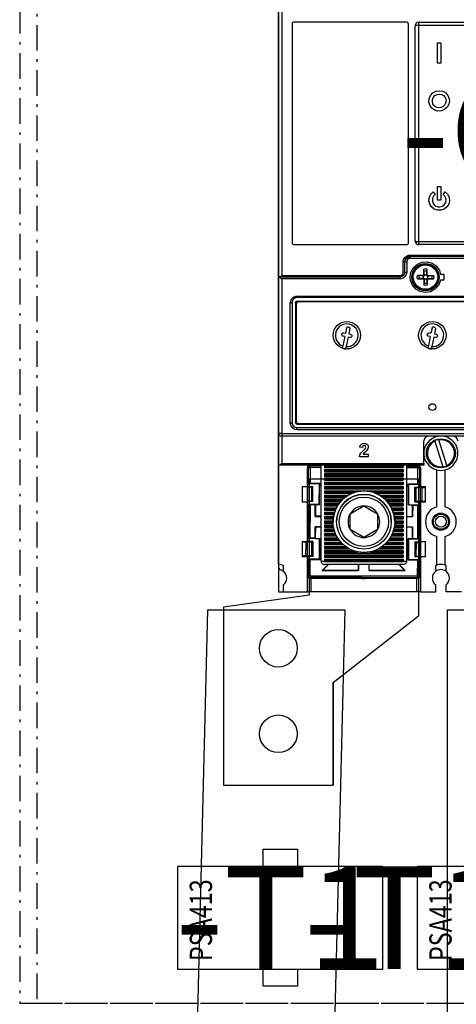
# Model space of a CAD drawing. Extents: x 0 to 2822, y 0 to 1996.
# Drawn here: x 901 to 1029, y 1214 to 1503 of the extents above; entities that cross this region are included whole.
import ezdxf
from ezdxf.enums import TextEntityAlignment as Align

# ---------------------------------------------------------------- set-up
doc = ezdxf.new("R2010")
doc.units = 0
doc.header["$LTSCALE"] = 25
for name, pattern in [('GESTRICHELT', [0.3, 0.2, -0.1]), ('MITTE', [0.53, 0.3, -0.1, 0.03, -0.1]), ('PHANTOM', [63.5, 31.75, -6.35, 6.35, -6.35, 6.35, -6.35]), ('PLNA', [0])]:
    doc.linetypes.add(name, pattern=pattern)
doc.layers.get('0').update_dxf_attribs({"linetype": 'CONTINUOUS'})
for name, color, linetype in [('1', 7, 'CONTINUOUS'), ('ABDECKUNGEN', 3, 'MITTE'), ('ECS_LEV_SYM', 7, 'CONTINUOUS'), ('ECS_LEV_SYM_DEVID', 7, 'CONTINUOUS'), ('ECS_LEV_SYM_GEO_SCM', 7, 'CONTINUOUS'), ('ECS_LEV_SYM_TEXT', 7, 'CONTINUOUS'), ('ECS_LEV_SYMCR', 7, 'CONTINUOUS'), ('OEZ_ATR', 180, 'CONTINUOUS'), ('OEZ_OBV', 7, 'CONTINUOUS'), ('OEZ_VYK', 7, 'PLNA')]:
    doc.layers.add(name, color=color, linetype=linetype)
doc.layers.add('KUPFER', color=5, linetype='GESTRICHELT', lineweight=30)
doc.styles.add('ARIAL', font='ARIAL.TTF')
doc.styles.get("Standard").update_dxf_attribs({"font": 'TXT.SHX'})

# ---------------------------------------------------------------- blocks, each defined once
blk = doc.blocks.new('SGRAEPER_S_PSA413')
at = {"color": 7, "linetype": 'Continuous'}
for points in [[(-15, -30), (15, -30), (15, 30), (-15, 30)], [(-20, 5), (-15, 5), (-15, -5), (-20, -5)], [(15, 5), (20, 5), (20, -5), (15, -5)]]:
    blk.add_lwpolyline(points, close=True, dxfattribs=at)
at = {"layer": '1', "color": 7, "linetype": 'PHANTOM', "style": 'ARIAL', "width": 0.76685}
blk.add_text('PSA413', height=6.517, dxfattribs=at).set_placement((-12.65, 26.47), align=Align.TOP_LEFT)
at = {"layer": 'ECS_LEV_SYM_DEVID', "color": 7, "linetype": 'Continuous'}
for tag, p in [('ECS_T_DEVID_3', (0, 8.4)), ('ECS_T_DEVID_2', (0, 4.2)), ('ECS_T_DEVID_1', (0, 0))]:
    blk.add_attdef(tag, text='', height=3, dxfattribs=at).set_placement(p, align=Align.MIDDLE_CENTER)
at = {"layer": 'ECS_LEV_SYMCR', "color": 0, "linetype": 'Continuous'}
for tag, p in [('ECS_T_CRC_TEXT_P', (0, -4.2)), ('ECS_T_CRC_TEXT_N', (0, -8.4))]:
    blk.add_attdef(tag, text='', height=2.5, dxfattribs=at).set_placement(p, align=Align.MIDDLE_CENTER)
blk = doc.blocks.new('BH_630_OEZ_V')
at = {"layer": 'OEZ_OBV', "linetype": 'Continuous'}
for p, q in [((128.57, 369.27), (128.57, 94.27)), ((137.57, 93.27), (112.57, 89.77)), ((128.57, 94.27), (137.07, 94.27)), ((137.07, 94.27), (137.57, 94.27)), ((137.57, 94.27), (137.57, 93.27)), ((112.57, 89.77), (112.57, 37.77)), ((144.57, 67.77), (146.07, 68.94)), ((144.57, 37.77), (144.57, 67.77)), ((112.57, 37.77), (144.57, 37.77))]:
    blk.add_line(p, q, dxfattribs=at)
at = {"layer": 'OEZ_VYK'}
for p, q in [((128.57, 186.27), (128.57, 274.41)), ((129.57, 274.03), (129.57, 186.72)), ((132.57, 260.27), (132.57, 196.27)), ((166.07, 260.77), (133.07, 260.77)), ((166.57, 196.27), (166.57, 260.27)), ((168.57, 196.77), (168.57, 259.77)), ((169.57, 260.77), (227.57, 260.77)), ((169.57, 260.77), (169.57, 259.86)), ((169.57, 259.86), (169.57, 196.68)), ((227.57, 259.86), (169.57, 259.86)), ((175.07, 254.77), (176.07, 254.77)), ((175.07, 248.77), (175.07, 254.77)), ((176.07, 254.77), (176.07, 248.77)), ((176.07, 248.77), (175.07, 248.77)), ((173.85, 211.23), (174.42, 210.41)), ((175.07, 212.77), (176.07, 212.77)), ((175.07, 208.77), (175.07, 212.77)), ((176.07, 212.77), (176.07, 208.77)), ((176.71, 210.41), (177.29, 211.23)), ((176.07, 208.77), (175.07, 208.77)), ((133.07, 195.77), (166.07, 195.77)), ((169.57, 196.68), (227.57, 196.68)), ((169.57, 196.68), (169.57, 195.77)), ((227.57, 195.77), (169.57, 195.77)), ((165.07, 187.72), (165.07, 190.72)), ((165.57, 187.77), (165.57, 190.77)), ((166.07, 190.72), (166.07, 187.72)), ((167.07, 192.73), (230.07, 192.73)), ((167.07, 192.27), (167.07, 192.73)), ((230.07, 192.27), (167.07, 192.27)), ((167.07, 192.27), (167.07, 191.73)), ((230.07, 191.73), (167.07, 191.73)), ((171.27, 186.9), (171.13, 188.13)), ((171.13, 188.13), (172.01, 188.13)), ((171.87, 186.9), (172.01, 188.13)), ((128.73, 186.27), (128.57, 186.27)), ((128.57, 140.77), (128.57, 186.27)), ((128.57, 186.27), (128.67, 186.27)), ((128.67, 186.27), (128.67, 186.27)), ((164.07, 186.27), (128.73, 186.27)), ((129.57, 186.72), (164.07, 186.72)), ((129.57, 185.72), (129.57, 140.54)), ((164.07, 185.72), (129.57, 185.72)), ((164.07, 186.27), (164.07, 186.72)), ((164.07, 186.27), (164.07, 185.72)), ((170.93, 186.57), (169.71, 186.71)), ((169.71, 185.83), (169.71, 186.71)), ((170.93, 185.97), (169.71, 185.83)), ((170.93, 186.57), (170.89, 186.75)), ((170.93, 185.97), (170.89, 185.79)), ((170.93, 186.57), (170.94, 186.57)), ((170.93, 185.97), (170.94, 185.97)), ((171.16, 186.67), (170.94, 186.57)), ((170.94, 185.97), (170.94, 186.57)), ((170.94, 185.97), (171.16, 185.87)), ((171.16, 186.67), (171.03, 186.81)), ((171.16, 185.87), (171.03, 185.73)), ((171.27, 186.9), (171.09, 186.94)), ((171.27, 185.64), (171.09, 185.6)), ((171.27, 185.64), (171.13, 184.41)), ((172.01, 184.41), (171.13, 184.41)), ((171.27, 186.9), (171.16, 186.67)), ((171.16, 185.87), (171.27, 185.64)), ((171.27, 186.9), (171.27, 186.9)), ((171.27, 186.9), (171.87, 186.9)), ((171.27, 185.64), (171.27, 185.64)), ((171.87, 185.64), (171.27, 185.64)), ((171.87, 186.9), (172.05, 186.94)), ((171.97, 186.67), (171.87, 186.9)), ((171.87, 186.9), (171.87, 186.9)), ((171.87, 185.64), (171.97, 185.87)), ((171.87, 185.64), (172.05, 185.6)), ((171.87, 185.64), (171.87, 185.64)), ((171.87, 185.64), (172.01, 184.41)), ((171.97, 186.67), (172.11, 186.81)), ((172.2, 186.57), (171.97, 186.67)), ((171.97, 185.87), (172.2, 185.97)), ((171.97, 185.87), (172.11, 185.73)), ((172.2, 186.57), (172.24, 186.75)), ((172.2, 186.57), (173.43, 186.71)), ((172.2, 186.57), (172.2, 186.57)), ((172.2, 186.57), (172.2, 185.97)), ((172.2, 185.97), (172.2, 185.97)), ((172.2, 185.97), (172.24, 185.79)), ((172.2, 185.97), (173.43, 185.83)), ((173.43, 186.71), (173.43, 185.83)), ((177.07, 187.02), (176, 187.02)), ((176, 185.52), (177.07, 185.52)), ((177.07, 185.52), (177.07, 187.02)), ((132.07, 143.66), (132.07, 178.71)), ((132.57, 178.77), (132.57, 143.77)), ((133.57, 178.77), (133.57, 143.77)), ((133.82, 178.52), (133.82, 144.02)), ((134.07, 180.71), (263.07, 180.71)), ((134.07, 180.71), (134.07, 180.27)), ((263.07, 180.27), (134.07, 180.27)), ((134.07, 179.27), (263.07, 179.27)), ((262.82, 179.02), (134.32, 179.02)), ((147.68, 169.96), (148.17, 169.86)), ((148.47, 171.33), (148.17, 169.86)), ((149.45, 171.13), (149.16, 169.66)), ((172.68, 169.96), (173.17, 169.86)), ((173.47, 171.33), (173.17, 169.86)), ((174.45, 171.13), (174.16, 169.66)), ((147.98, 168.88), (147.43, 166.14)), ((147.98, 168.88), (147.49, 168.97)), ((148.96, 168.68), (148.41, 165.94)), ((149.45, 168.58), (148.96, 168.68)), ((149.16, 169.66), (149.65, 169.57)), ((172.98, 168.88), (172.43, 166.14)), ((172.98, 168.88), (172.49, 168.97)), ((173.96, 168.68), (173.41, 165.94)), ((174.45, 168.58), (173.96, 168.68)), ((174.16, 169.66), (174.65, 169.57)), ((147.3, 165.48), (147.43, 166.14)), ((148.28, 165.28), (148.41, 165.94)), ((172.3, 165.48), (172.43, 166.14)), ((173.28, 165.28), (173.41, 165.94)), ((134.07, 143.27), (192.73, 143.27)), ((134.07, 142.27), (192.52, 142.27)), ((134.07, 141.66), (134.07, 142.27)), ((192.43, 141.66), (134.07, 141.66)), ((134.32, 143.52), (262.82, 143.52)), ((128.57, 131.27), (128.57, 140.77)), ((129.57, 140.54), (267.57, 140.54)), ((129.57, 140.54), (129.57, 139.77)), ((267.57, 139.77), (129.57, 139.77)), ((129.57, 139.77), (129.57, 131.77)), ((171.07, 131.77), (171.07, 138.27)), ((174.34, 138.34), (174.31, 138.45)), ((174.34, 138.34), (176.65, 130.85)), ((175.46, 138.8), (175.49, 138.69)), ((177.79, 131.2), (175.49, 138.69)), ((153.13, 136.46), (152.37, 136.53)), ((154.85, 133.77), (152.27, 133.77)), ((153.39, 134.53), (154.85, 134.53)), ((154.85, 134.53), (154.85, 133.77)), ((128.57, 102.27), (128.57, 131.27)), ((128.7, 131.27), (128.57, 131.27)), ((171.07, 131.27), (128.7, 131.27)), ((129.57, 131.77), (171.07, 131.77)), ((137.07, 125.02), (137.07, 130.57)), ((137.15, 130.78), (137.13, 125.14)), ((137.36, 130.57), (137.15, 130.78)), ((137.34, 125.95), (137.36, 130.57)), ((137.66, 131.26), (137.86, 131.07)), ((137.86, 130.57), (137.84, 125.95)), ((137.86, 130.57), (137.86, 131.07)), ((137.86, 131.07), (141.07, 131.06)), ((141.07, 130.56), (137.86, 130.57)), ((141.07, 131.27), (140.62, 131.27)), ((141.07, 103.27), (141.07, 131.27)), ((142.07, 131.27), (142.07, 130.62)), ((142.07, 130.97), (165.07, 130.97)), ((142.07, 130.62), (165.07, 130.62)), ((142.07, 130.07), (165.07, 130.07)), ((142.07, 130.07), (142.07, 129.37)), ((142.07, 129.72), (165.07, 129.72)), ((165.07, 131.27), (165.07, 130.62)), ((165.07, 130.07), (165.07, 129.37)), ((166.07, 103.27), (166.07, 131.27)), ((169.58, 131.19), (166.07, 131.2)), ((166.07, 130.99), (169.37, 130.98)), ((169.36, 130.48), (166.07, 130.49)), ((169.35, 125.87), (169.36, 130.48)), ((169.36, 130.48), (169.37, 130.98)), ((169.37, 130.98), (169.58, 131.19)), ((169.86, 130.48), (169.85, 125.86)), ((170.06, 130.68), (169.86, 130.48)), ((170.07, 130.57), (170.07, 125.02)), ((171.07, 131.77), (171.07, 131.27)), ((174.87, 119.11), (174.87, 129.92)), ((176.68, 130.74), (176.65, 130.85)), ((177.27, 119.11), (177.27, 129.92)), ((177.79, 131.2), (177.83, 131.09)), ((137.57, 127.27), (137.57, 93.27)), ((137.57, 127.27), (169.57, 127.27)), ((142.07, 129.37), (165.07, 129.37)), ((142.07, 128.82), (165.07, 128.82)), ((142.07, 128.82), (142.07, 128.12)), ((142.07, 128.47), (165.07, 128.47)), ((142.07, 128.12), (165.07, 128.12)), ((142.07, 127.57), (165.07, 127.57)), ((142.07, 127.57), (142.07, 126.87)), ((142.07, 127.22), (165.07, 127.22)), ((142.07, 126.87), (165.07, 126.87)), ((165.07, 128.82), (165.07, 128.12)), ((165.07, 127.57), (165.07, 126.87)), ((169.57, 127.27), (169.57, 87.27)), ((170.06, 125.05), (170.07, 128.14)), ((135.57, 125.02), (137.07, 125.02)), ((135.57, 125.02), (135.57, 120.52)), ((137.07, 125.14), (137.13, 125.14)), ((137.07, 120.52), (137.07, 125.02)), ((137.07, 124.9), (137.09, 124.9)), ((137.07, 124.85), (137.09, 124.85)), ((137.09, 124.82), (137.08, 120.82)), ((137.09, 124.85), (137.09, 124.9)), ((137.09, 124.9), (137.09, 124.85)), ((138.34, 124.81), (137.09, 124.82)), ((137.13, 125.14), (137.21, 124.99)), ((137.34, 125.95), (137.21, 125.82)), ((140.55, 125.81), (137.21, 125.82)), ((137.21, 124.99), (137.21, 125.82)), ((138.69, 124.99), (137.21, 124.99)), ((140.69, 125.95), (137.84, 125.95)), ((138.33, 120.81), (138.34, 124.81)), ((138.34, 124.81), (138.69, 124.99)), ((138.68, 120.64), (138.69, 124.99)), ((140.53, 119.81), (140.55, 125.81)), ((140.69, 125.95), (140.55, 125.81)), ((140.6, 119.74), (140.61, 125.56)), ((140.69, 125.59), (140.61, 125.56)), ((140.61, 125.56), (141.07, 125.11)), ((140.69, 125.59), (140.69, 125.95)), ((141.07, 125.21), (140.69, 125.59)), ((142.07, 126.32), (165.07, 126.32)), ((142.07, 126.32), (142.07, 125.62)), ((142.07, 125.97), (165.07, 125.97)), ((142.07, 125.62), (165.07, 125.62)), ((142.07, 125.07), (165.07, 125.07)), ((142.07, 125.07), (142.07, 124.37)), ((142.07, 124.72), (165.07, 124.72)), ((142.07, 124.37), (165.07, 124.37)), ((142.07, 123.82), (165.07, 123.82)), ((142.07, 123.82), (142.07, 123.12)), ((165.07, 126.32), (165.07, 125.62)), ((165.07, 125.07), (165.07, 124.37)), ((165.07, 123.82), (165.07, 123.12)), ((166.07, 125.09), (166.51, 125.52)), ((166.58, 125.49), (166.07, 124.98)), ((166.51, 125.88), (169.35, 125.87)), ((166.51, 125.52), (166.51, 125.88)), ((166.51, 125.88), (166.65, 125.74)), ((166.51, 125.52), (166.58, 125.49)), ((166.58, 125.49), (166.56, 119.67)), ((166.63, 119.74), (166.65, 125.74)), ((166.65, 125.74), (169.99, 125.73)), ((168.48, 120.56), (168.5, 124.91)), ((168.84, 124.73), (168.5, 124.91)), ((168.5, 124.91), (169.98, 124.9)), ((168.83, 120.73), (168.84, 124.73)), ((168.84, 124.73), (170.1, 124.73)), ((169.85, 125.86), (169.99, 125.73)), ((169.98, 124.9), (169.99, 125.73)), ((170.06, 125.05), (169.98, 124.9)), ((170.07, 125.05), (170.06, 125.05)), ((170.07, 125.02), (171.57, 125.02)), ((170.07, 125.02), (170.07, 124.76)), ((170.09, 124.76), (170.09, 124.76)), ((171.57, 124.75), (170.09, 124.76)), ((170.09, 120.73), (170.1, 124.73)), ((170.49, 124.73), (170.47, 120.72)), ((170.49, 124.73), (171.57, 124.75)), ((171.57, 120.52), (171.57, 125.02)), ((142.07, 123.47), (151.26, 123.47)), ((142.07, 123.12), (150.22, 123.12)), ((142.07, 122.57), (149.07, 122.57)), ((142.07, 122.57), (142.07, 121.87)), ((142.07, 122.22), (148.52, 122.22)), ((142.07, 121.87), (148.04, 121.87)), ((142.07, 121.32), (142.07, 120.62)), ((142.07, 121.32), (147.39, 121.32)), ((142.07, 120.97), (147.04, 120.97)), ((155.87, 123.47), (165.07, 123.47)), ((156.92, 123.12), (165.07, 123.12)), ((158.06, 122.57), (165.07, 122.57)), ((158.62, 122.22), (165.07, 122.22)), ((159.09, 121.87), (165.07, 121.87)), ((159.74, 121.32), (165.07, 121.32)), ((160.09, 120.97), (165.07, 120.97)), ((165.07, 122.57), (165.07, 121.87)), ((165.07, 121.32), (165.07, 120.62)), ((137.07, 120.52), (135.57, 120.52)), ((137.08, 120.78), (137.07, 120.78)), ((137.07, 120.73), (137.08, 120.73)), ((137.07, 109.02), (137.07, 120.52)), ((137.12, 120.49), (137.07, 120.49)), ((138.33, 120.81), (137.08, 120.82)), ((137.08, 120.73), (137.08, 120.78)), ((137.08, 120.78), (137.08, 120.73)), ((137.12, 120.49), (137.1, 115.32)), ((137.19, 120.64), (137.12, 120.49)), ((137.19, 119.82), (137.19, 120.64)), ((138.68, 120.64), (137.19, 120.64)), ((140.53, 119.81), (137.19, 119.82)), ((137.19, 119.82), (137.33, 119.68)), ((137.31, 115.31), (137.33, 119.68)), ((137.83, 119.67), (137.8, 109.95)), ((139.33, 119.67), (137.83, 119.67)), ((138.68, 120.64), (138.33, 120.81)), ((139.32, 116.31), (139.33, 119.67)), ((139.33, 119.67), (139.4, 119.74)), ((139.4, 119.74), (139.39, 116.38)), ((140.6, 119.74), (139.4, 119.74)), ((140.53, 119.81), (140.6, 119.74)), ((142.07, 120.62), (146.73, 120.62)), ((142.07, 120.07), (142.07, 119.37)), ((142.07, 120.07), (146.29, 120.07)), ((142.07, 119.72), (146.05, 119.72)), ((142.07, 119.37), (145.83, 119.37)), ((142.07, 118.82), (142.07, 118.12)), ((142.07, 118.82), (145.53, 118.82)), ((142.07, 118.47), (145.36, 118.47)), ((142.07, 118.12), (145.22, 118.12)), ((160.4, 120.62), (165.07, 120.62)), ((160.84, 120.07), (165.07, 120.07)), ((161.08, 119.72), (165.07, 119.72)), ((161.3, 119.37), (165.07, 119.37)), ((161.61, 118.82), (165.07, 118.82)), ((161.77, 118.47), (165.07, 118.47)), ((161.92, 118.12), (165.07, 118.12)), ((165.07, 120.07), (165.07, 119.37)), ((165.07, 118.82), (165.07, 118.12)), ((166.63, 119.74), (166.56, 119.67)), ((166.56, 119.67), (167.76, 119.67)), ((166.63, 119.74), (169.97, 119.73)), ((167.75, 116.31), (167.76, 119.67)), ((167.83, 119.59), (167.76, 119.67)), ((167.83, 119.59), (167.82, 116.23)), ((167.83, 119.59), (169.33, 119.59)), ((168.83, 120.73), (168.48, 120.56)), ((168.48, 120.56), (169.97, 120.55)), ((168.83, 120.73), (170.09, 120.73)), ((169.31, 109.87), (169.33, 119.59)), ((169.83, 119.59), (169.82, 115.23)), ((169.97, 119.73), (169.83, 119.59)), ((169.97, 119.73), (169.97, 120.55)), ((169.97, 120.55), (170.05, 120.4)), ((170.03, 115.23), (170.05, 120.4)), ((170.05, 120.4), (170.07, 120.4)), ((170.07, 120.69), (170.07, 120.52)), ((170.07, 120.52), (170.07, 109.02)), ((171.57, 120.52), (170.07, 120.52)), ((171.57, 120.69), (170.08, 120.69)), ((170.08, 120.69), (170.08, 120.69)), ((170.47, 120.72), (171.57, 120.7)), ((137.07, 115.32), (137.31, 115.31)), ((137.1, 115.32), (137.07, 115.32)), ((137.07, 115.32), (137.1, 115.32)), ((137.31, 115.31), (137.1, 115.32)), ((137.31, 115.31), (137.31, 114.31)), ((139.32, 116.31), (139.39, 116.38)), ((139.32, 116.31), (141.07, 116.3)), ((141.07, 116.38), (139.39, 116.38)), ((142.07, 117.57), (142.07, 116.87)), ((142.07, 117.57), (145.01, 117.57)), ((142.07, 117.22), (144.91, 117.22)), ((142.07, 116.87), (144.82, 116.87)), ((142.07, 116.32), (142.07, 115.62)), ((142.07, 116.32), (144.7, 116.32)), ((142.07, 115.97), (144.65, 115.97)), ((142.07, 115.62), (144.61, 115.62)), ((149.56, 112.47), (149.57, 117.09)), ((157.57, 117.07), (157.56, 112.45)), ((157.57, 117.07), (157.56, 112.45)), ((162.12, 117.57), (165.07, 117.57)), ((162.23, 117.22), (165.07, 117.22)), ((162.32, 116.87), (165.07, 116.87)), ((162.43, 116.32), (165.07, 116.32)), ((162.49, 115.97), (165.07, 115.97)), ((162.53, 115.62), (165.07, 115.62)), ((165.07, 117.57), (165.07, 116.87)), ((165.07, 116.32), (165.07, 115.62)), ((166.07, 116.31), (167.75, 116.31)), ((167.82, 116.23), (166.07, 116.24)), ((167.82, 116.23), (167.75, 116.31)), ((169.82, 115.23), (169.82, 114.23)), ((170.03, 115.23), (169.82, 115.23)), ((169.82, 115.23), (170.07, 115.23)), ((170.07, 115.23), (170.03, 115.23)), ((170.03, 115.23), (170.07, 115.23)), ((137.07, 114.32), (137.31, 114.31)), ((137.1, 114.32), (137.09, 109.14)), ((137.3, 109.95), (137.31, 114.31)), ((139.3, 109.95), (139.31, 113.31)), ((141.07, 113.3), (139.31, 113.31)), ((139.31, 113.31), (139.39, 113.24)), ((139.39, 113.24), (139.38, 109.88)), ((139.39, 113.24), (141.07, 113.23)), ((142.07, 115.07), (142.07, 114.37)), ((142.07, 115.07), (144.57, 115.07)), ((142.07, 114.72), (144.57, 114.72)), ((142.07, 114.37), (144.58, 114.37)), ((142.07, 113.82), (142.07, 113.12)), ((142.07, 113.82), (144.62, 113.82)), ((142.07, 113.47), (144.66, 113.47)), ((142.07, 113.12), (144.72, 113.12)), ((142.07, 112.57), (142.07, 111.87)), ((142.07, 112.57), (144.84, 112.57)), ((144.57, 114.78), (144.57, 114.78)), ((145.57, 114.78), (145.57, 114.78)), ((157.56, 112.45), (157.56, 112.45)), ((161.57, 114.76), (161.57, 114.76)), ((162.29, 112.57), (165.07, 112.57)), ((162.42, 113.12), (165.07, 113.12)), ((162.47, 113.47), (165.07, 113.47)), ((162.52, 113.82), (165.07, 113.82)), ((162.56, 115.07), (165.07, 115.07)), ((162.56, 114.37), (165.07, 114.37)), ((162.57, 114.76), (162.57, 114.76)), ((162.57, 114.72), (165.07, 114.72)), ((165.07, 115.07), (165.07, 114.37)), ((165.07, 113.82), (165.07, 113.12)), ((165.07, 112.57), (165.07, 111.87)), ((166.07, 113.24), (167.81, 113.23)), ((167.74, 113.16), (166.07, 113.16)), ((167.73, 109.8), (167.74, 113.16)), ((167.81, 113.23), (167.74, 113.16)), ((167.81, 113.23), (167.8, 109.87)), ((169.82, 114.23), (169.81, 109.86)), ((169.82, 114.23), (170.07, 114.23)), ((170.02, 109.05), (170.03, 114.23)), ((137.3, 109.95), (137.16, 109.82)), ((140.5, 109.81), (137.16, 109.82)), ((137.16, 108.99), (137.16, 109.82)), ((139.3, 109.95), (137.8, 109.95)), ((139.38, 109.88), (139.3, 109.95)), ((139.38, 109.88), (140.57, 109.87)), ((140.5, 109.81), (140.49, 103.81)), ((140.57, 109.87), (140.5, 109.81)), ((140.57, 109.87), (140.55, 104.05)), ((142.07, 112.22), (144.94, 112.22)), ((142.07, 111.87), (145.05, 111.87)), ((142.07, 111.32), (142.07, 110.62)), ((142.07, 111.32), (145.26, 111.32)), ((142.07, 110.97), (145.41, 110.97)), ((142.07, 110.62), (145.58, 110.62)), ((142.07, 110.07), (142.07, 109.37)), ((142.07, 110.07), (145.89, 110.07)), ((142.07, 109.72), (146.12, 109.72)), ((142.07, 109.37), (146.36, 109.37)), ((153.55, 110.15), (153.55, 110.15)), ((160.77, 109.37), (165.07, 109.37)), ((161.02, 109.72), (165.07, 109.72)), ((161.24, 110.07), (165.07, 110.07)), ((161.56, 110.62), (165.07, 110.62)), ((161.73, 110.97), (165.07, 110.97)), ((161.88, 111.32), (165.07, 111.32)), ((162.09, 111.87), (165.07, 111.87)), ((162.2, 112.22), (165.07, 112.22)), ((165.07, 111.32), (165.07, 110.62)), ((165.07, 110.07), (165.07, 109.37)), ((166.52, 103.98), (166.54, 109.8)), ((166.54, 109.8), (166.6, 109.74)), ((167.73, 109.8), (166.54, 109.8)), ((166.6, 109.74), (166.59, 103.74)), ((166.6, 109.74), (169.94, 109.73)), ((167.73, 109.8), (167.8, 109.87)), ((167.8, 109.87), (169.31, 109.87)), ((169.81, 109.86), (169.94, 109.73)), ((169.94, 108.9), (169.94, 109.73)), ((174.87, 102.09), (174.87, 110.43)), ((177.27, 102.09), (177.27, 110.43)), ((135.57, 109.02), (137.07, 109.02)), ((135.57, 109.02), (135.57, 104.52)), ((135.57, 108.85), (136.66, 108.82)), ((137.05, 108.85), (135.57, 108.85)), ((136.65, 104.81), (136.66, 108.82)), ((137.04, 108.82), (137.03, 104.82)), ((138.3, 108.81), (137.04, 108.82)), ((137.05, 108.85), (137.05, 108.85)), ((137.07, 109.14), (137.09, 109.14)), ((137.07, 108.85), (137.07, 109.02)), ((137.09, 109.14), (137.16, 108.99)), ((138.65, 108.99), (137.16, 108.99)), ((138.3, 108.81), (138.29, 104.81)), ((138.3, 108.81), (138.65, 108.99)), ((138.65, 108.99), (138.64, 104.64)), ((142.07, 108.82), (146.82, 108.82)), ((142.07, 108.82), (142.07, 108.12)), ((142.07, 108.47), (147.14, 108.47)), ((142.07, 108.12), (147.5, 108.12)), ((142.07, 107.57), (148.17, 107.57)), ((142.07, 107.57), (142.07, 106.87)), ((142.07, 107.22), (148.67, 107.22)), ((142.07, 106.87), (149.25, 106.87)), ((157.89, 106.87), (165.07, 106.87)), ((158.47, 107.22), (165.07, 107.22)), ((158.96, 107.57), (165.07, 107.57)), ((159.64, 108.12), (165.07, 108.12)), ((159.99, 108.47), (165.07, 108.47)), ((160.32, 108.82), (165.07, 108.82)), ((165.07, 108.82), (165.07, 108.12)), ((165.07, 107.57), (165.07, 106.87)), ((168.45, 108.91), (168.44, 104.56)), ((168.45, 108.91), (168.8, 108.73)), ((168.45, 108.91), (169.94, 108.9)), ((168.8, 108.73), (168.79, 104.73)), ((168.8, 108.73), (170.06, 108.73)), ((170.02, 109.05), (169.94, 108.9)), ((170.07, 109.05), (170.02, 109.05)), ((170.07, 108.81), (170.05, 108.81)), ((170.05, 108.76), (170.05, 108.81)), ((170.07, 108.76), (170.05, 108.76)), ((170.05, 104.73), (170.06, 108.73)), ((170.07, 109.02), (171.57, 109.02)), ((170.07, 109.02), (170.07, 104.52)), ((171.57, 104.52), (171.57, 109.02)), ((136.65, 104.81), (135.57, 104.79)), ((135.57, 104.79), (137.04, 104.78)), ((137.07, 104.52), (135.57, 104.52)), ((138.29, 104.81), (137.03, 104.82)), ((137.04, 104.78), (137.04, 104.78)), ((137.07, 104.52), (137.07, 104.78)), ((137.07, 94.27), (137.07, 104.52)), ((137.08, 104.49), (137.07, 101.4)), ((137.08, 104.49), (137.07, 104.49)), ((137.15, 104.64), (137.08, 104.49)), ((137.15, 103.82), (137.15, 104.64)), ((138.64, 104.64), (137.15, 104.64)), ((140.49, 103.81), (137.15, 103.82)), ((137.15, 103.82), (137.28, 103.68)), ((137.27, 99.06), (137.28, 103.68)), ((137.78, 103.67), (137.77, 99.06)), ((140.63, 103.67), (137.78, 103.67)), ((138.64, 104.64), (138.29, 104.81)), ((140.49, 103.81), (140.63, 103.67)), ((141.07, 104.56), (140.55, 104.05)), ((140.63, 104.02), (140.55, 104.05)), ((140.63, 104.02), (141.07, 104.45)), ((140.63, 104.02), (140.63, 103.67)), ((142.07, 106.32), (150.48, 106.32)), ((142.07, 106.32), (142.07, 105.62)), ((142.07, 105.97), (151.68, 105.97)), ((142.07, 105.62), (165.07, 105.62)), ((142.07, 105.07), (165.07, 105.07)), ((142.07, 105.07), (142.07, 104.37)), ((142.07, 104.72), (165.07, 104.72)), ((142.07, 104.37), (165.07, 104.37)), ((142.07, 103.82), (165.07, 103.82)), ((142.07, 103.82), (142.07, 103.27)), ((155.45, 105.97), (165.07, 105.97)), ((156.66, 106.32), (165.07, 106.32)), ((165.07, 106.32), (165.07, 105.62)), ((165.07, 105.07), (165.07, 104.37)), ((165.07, 103.82), (165.07, 103.27)), ((166.07, 104.43), (166.52, 103.98)), ((166.45, 103.95), (166.07, 104.33)), ((166.45, 103.95), (166.52, 103.98)), ((166.45, 103.95), (166.45, 103.6)), ((166.59, 103.74), (166.45, 103.6)), ((166.59, 103.74), (169.93, 103.73)), ((168.44, 104.56), (168.79, 104.73)), ((168.44, 104.56), (169.93, 104.55)), ((168.79, 104.73), (170.05, 104.73)), ((169.93, 103.73), (169.79, 103.59)), ((169.93, 103.73), (169.93, 104.55)), ((169.93, 104.55), (170, 104.4)), ((169.99, 98.76), (170, 104.4)), ((170, 104.4), (170.07, 104.4)), ((170.07, 104.69), (170.04, 104.69)), ((170.04, 104.64), (170.04, 104.69)), ((170.07, 104.64), (170.04, 104.64)), ((170.07, 104.52), (170.07, 94.27)), ((171.57, 104.52), (170.07, 104.52)), ((128.57, 102.27), (128.57, 101.62)), ((130.07, 100.27), (130.07, 101.98)), ((141.07, 103.27), (142.07, 103.27)), ((141.4, 100.55), (143.13, 102.27)), ((143.23, 102.27), (141.58, 100.63)), ((142.07, 103.47), (165.07, 103.47)), ((142.07, 103.13), (142.07, 103.27)), ((142.07, 103.13), (165.07, 103.13)), ((165.07, 102.27), (142.07, 102.27)), ((151.96, 102.27), (151.96, 100.6)), ((152.03, 100.52), (152.03, 102.27)), ((155.03, 102.27), (155.03, 100.52)), ((155.1, 100.59), (155.11, 102.27)), ((163.78, 102.27), (165.48, 100.56)), ((165.66, 100.49), (163.88, 102.27)), ((165.07, 103.13), (165.07, 103.27)), ((165.07, 103.27), (166.07, 103.27)), ((166.45, 103.6), (169.29, 103.59)), ((169.28, 98.97), (169.29, 103.59)), ((169.79, 103.59), (169.78, 98.97)), ((174.57, 100.27), (174.57, 101.98)), ((177.57, 100.27), (177.57, 101.98)), ((137.07, 98.86), (137.27, 99.06)), ((137.77, 98.56), (137.56, 98.35)), ((137.56, 98.35), (153.02, 98.31)), ((137.77, 99.06), (169.28, 98.97)), ((137.77, 98.56), (137.77, 99.06)), ((153.02, 98.52), (137.77, 98.56)), ((137.77, 98.27), (138.07, 98.27)), ((138.07, 98.27), (153.02, 98.27)), ((138.07, 98.27), (138.07, 94.27)), ((141.4, 100.55), (141.58, 100.63)), ((141.4, 100.55), (152.03, 100.52)), ((141.58, 100.63), (151.96, 100.6)), ((146.07, 98.33), (146.07, 98.27)), ((152.03, 100.52), (151.96, 100.6)), ((153.02, 98.52), (154.02, 98.51)), ((153.02, 98.52), (153.02, 98.31)), ((153.02, 98.17), (153.02, 98.52)), ((153.02, 98.27), (153.02, 98.31)), ((153.02, 98.17), (154.02, 98.17)), ((153.02, 98.12), (153.02, 98.17)), ((154.02, 98.17), (154.02, 98.51)), ((169.28, 98.47), (154.02, 98.51)), ((154.02, 98.31), (167.36, 98.27)), ((154.02, 98.27), (169.07, 98.27)), ((154.02, 98.12), (154.02, 98.17)), ((155.03, 100.52), (155.1, 100.59)), ((155.03, 100.52), (165.66, 100.49)), ((155.1, 100.59), (165.48, 100.56)), ((165.66, 100.49), (165.48, 100.56)), ((169.07, 98.27), (169.37, 98.27)), ((169.07, 94.27), (169.07, 98.27)), ((169.28, 98.47), (169.28, 98.97)), ((169.49, 98.26), (169.28, 98.47)), ((169.78, 98.97), (169.99, 98.76)), ((130.07, 94.27), (130.07, 96.27)), ((174.57, 94.27), (174.57, 96.27)), ((177.57, 94.27), (177.57, 96.27)), ((137.57, 93.27), (112.57, 89.77)), ((130.07, 94.27), (137.07, 94.27)), ((138.07, 94.27), (137.07, 94.27)), ((169.07, 94.27), (138.07, 94.27)), ((170.07, 94.27), (169.07, 94.27)), ((170.07, 94.27), (174.57, 94.27)), ((182.07, 94.27), (177.57, 94.27)), ((112.57, 89.77), (112.57, 37.77)), ((144.57, 67.77), (169.57, 87.27)), ((144.57, 67.77), (144.57, 37.77)), ((112.57, 37.77), (144.57, 37.77))]:
    blk.add_line(p, q, dxfattribs=at)
at = {"layer": 'OEZ_VYK', "flags": 128}
for points in [[(133.07, 260.77), (133.01, 260.77), (132.85, 260.72), (132.71, 260.62), (132.62, 260.48), (132.57, 260.32), (132.57, 260.27)], [(166.57, 260.27), (166.54, 260.44), (166.46, 260.58), (166.33, 260.7), (166.17, 260.76), (166.07, 260.77)], [(169.57, 259.86), (169.37, 259.86), (169.18, 259.85), (169.01, 259.84), (168.86, 259.83), (168.74, 259.82), (168.64, 259.8), (168.59, 259.79), (168.57, 259.77)], [(178.57, 237.77), (178.4, 236.78), (177.91, 235.9), (177.16, 235.23), (176.23, 234.84), (175.22, 234.79), (174.25, 235.07), (173.43, 235.66), (172.86, 236.49), (172.58, 237.45), (172.65, 238.46), (173.04, 239.39), (173.72, 240.13), (174.61, 240.61), (175.6, 240.77), (176.59, 240.59), (177.47, 240.09), (178.13, 239.33), (178.5, 238.4), (178.57, 237.77)], [(177.57, 237.77), (177.45, 237.11), (177.13, 236.52), (176.63, 236.07), (176.01, 235.82), (175.34, 235.78), (174.69, 235.97), (174.15, 236.36), (173.76, 236.91), (173.58, 237.56), (173.62, 238.23), (173.88, 238.85), (174.34, 239.35), (174.93, 239.66), (175.59, 239.77), (176.25, 239.65), (176.83, 239.32), (177.27, 238.81), (177.52, 238.19), (177.57, 237.77)], [(177.29, 211.23), (178, 210.52), (178.45, 209.61), (178.56, 208.61), (178.34, 207.63), (177.81, 206.77), (177.02, 206.14), (176.07, 205.81), (175.06, 205.81), (174.11, 206.15), (173.33, 206.77), (172.79, 207.63), (172.57, 208.61), (172.69, 209.61), (173.13, 210.52), (173.85, 211.23)], [(174.42, 210.41), (173.94, 209.94), (173.65, 209.33), (173.57, 208.67), (173.72, 208.01), (174.07, 207.44), (174.6, 207.02), (175.23, 206.8), (175.9, 206.8), (176.54, 207.02), (177.06, 207.44), (177.42, 208.01), (177.56, 208.66), (177.49, 209.33), (177.19, 209.94), (176.71, 210.41)], [(132.57, 196.27), (132.58, 196.16), (132.65, 196), (132.76, 195.88), (132.91, 195.8), (133.07, 195.77)], [(166.07, 195.77), (166.07, 195.77), (166.24, 195.8), (166.38, 195.88), (166.49, 196.01), (166.56, 196.17), (166.57, 196.27)], [(168.57, 196.77), (168.59, 196.75), (168.64, 196.74), (168.74, 196.72), (168.86, 196.71), (169.01, 196.7), (169.18, 196.69), (169.37, 196.68), (169.57, 196.68)], [(165.07, 190.72), (165.18, 191.39), (165.51, 191.98), (166.02, 192.43), (166.64, 192.68), (167.07, 192.73)], [(165.57, 190.77), (165.56, 190.76), (165.53, 190.75), (165.48, 190.74), (165.42, 190.74), (165.34, 190.73), (165.26, 190.73), (165.16, 190.73), (165.07, 190.72)], [(165.57, 190.77), (165.65, 191.27), (165.9, 191.71), (166.27, 192.04), (166.74, 192.23), (167.07, 192.27)], [(165.57, 190.77), (165.58, 190.76), (165.61, 190.75), (165.65, 190.74), (165.71, 190.74), (165.79, 190.73), (165.88, 190.73), (165.97, 190.73), (166.07, 190.72)], [(167.07, 192.27), (166.57, 192.19), (166.13, 191.95), (165.8, 191.57), (165.61, 191.11), (165.6, 191.08)], [(167.07, 191.73), (166.74, 191.67), (166.45, 191.51), (166.22, 191.26), (166.09, 190.95), (166.07, 190.72)], [(176, 185.52), (175.95, 185.23), (175.35, 183.84), (174.33, 182.71), (172.99, 182), (171.5, 181.77), (170.02, 182.04), (168.72, 182.79), (167.73, 183.92), (167.17, 185.32), (167.07, 186.27), (167.32, 187.76), (168.06, 189.09), (169.2, 190.1), (170.6, 190.66), (172.1, 190.74), (173.55, 190.31), (174.77, 189.43), (175.63, 188.2), (176, 187.02)], [(165.57, 187.77), (165.48, 187.27), (165.24, 186.83), (164.86, 186.5), (164.39, 186.31), (164.07, 186.27)], [(164.07, 186.72), (164.4, 186.77), (164.69, 186.94), (164.91, 187.18), (165.04, 187.49), (165.07, 187.72)], [(166.07, 187.72), (165.95, 187.05), (165.62, 186.46), (165.12, 186.02), (164.49, 185.76), (164.07, 185.72)], [(165.57, 187.77), (165.56, 187.76), (165.53, 187.75), (165.48, 187.74), (165.42, 187.73), (165.34, 187.73), (165.26, 187.72), (165.16, 187.72), (165.07, 187.72)], [(165.57, 187.77), (165.58, 187.76), (165.61, 187.75), (165.65, 187.74), (165.71, 187.73), (165.79, 187.73), (165.88, 187.72), (165.97, 187.72), (166.07, 187.72)], [(171.09, 186.94), (171.09, 187.16), (171.09, 187.37), (171.09, 187.59), (171.1, 187.8), (171.1, 188.01), (171.1, 188.22), (171.11, 188.43), (171.11, 188.63)], [(171.11, 188.63), (171.55, 188.75), (171.57, 188.75)], [(171.13, 188.13), (171.12, 188.18), (171.12, 188.25), (171.11, 188.34), (171.11, 188.43), (171.11, 188.53), (171.11, 188.63)], [(171.57, 188.75), (171.58, 188.75), (172.02, 188.63)], [(172.01, 188.13), (172.01, 188.18), (172.02, 188.25), (172.02, 188.34), (172.02, 188.43), (172.02, 188.53), (172.02, 188.63)], [(172.05, 186.94), (172.04, 187.16), (172.04, 187.37), (172.04, 187.59), (172.04, 187.8), (172.04, 188.01), (172.03, 188.22), (172.03, 188.43), (172.02, 188.63)], [(128.67, 186.27), (128.78, 186.24), (128.96, 186.14), (129.24, 185.95), (129.56, 185.72), (129.57, 185.72)], [(128.73, 186.27), (128.89, 186.31), (129.14, 186.44), (129.51, 186.68), (129.56, 186.72), (129.57, 186.72)], [(169.08, 186.27), (169.09, 186.29), (169.21, 186.73)], [(169.21, 185.81), (169.09, 186.25), (169.08, 186.27)], [(170.89, 186.75), (170.68, 186.75), (170.46, 186.75), (170.25, 186.74), (170.04, 186.74), (169.83, 186.74), (169.62, 186.74), (169.41, 186.73), (169.21, 186.73)], [(169.71, 186.71), (169.65, 186.72), (169.58, 186.72), (169.5, 186.72), (169.41, 186.73), (169.31, 186.73), (169.21, 186.73)], [(169.71, 185.83), (169.65, 185.82), (169.58, 185.82), (169.5, 185.82), (169.41, 185.81), (169.31, 185.81), (169.21, 185.81)], [(169.21, 185.81), (169.41, 185.81), (169.62, 185.81), (169.83, 185.8), (170.04, 185.8), (170.25, 185.8), (170.46, 185.79), (170.68, 185.79), (170.89, 185.79)], [(170.89, 186.75), (170.91, 186.76), (170.93, 186.76), (170.94, 186.77), (170.96, 186.78), (170.98, 186.79), (170.99, 186.79), (171.01, 186.8), (171.03, 186.81)], [(171.03, 185.73), (171.01, 185.74), (170.99, 185.75), (170.98, 185.75), (170.96, 185.76), (170.94, 185.77), (170.93, 185.78), (170.91, 185.78), (170.89, 185.79)], [(171.03, 186.81), (171.04, 186.83), (171.04, 186.84), (171.05, 186.86), (171.06, 186.88), (171.07, 186.89), (171.07, 186.91), (171.08, 186.93), (171.09, 186.94)], [(171.09, 185.6), (171.08, 185.61), (171.07, 185.63), (171.07, 185.65), (171.06, 185.66), (171.05, 185.68), (171.04, 185.7), (171.04, 185.71), (171.03, 185.73)], [(171.09, 185.6), (171.09, 185.38), (171.09, 185.17), (171.09, 184.95), (171.1, 184.74), (171.1, 184.53), (171.1, 184.32), (171.11, 184.11), (171.11, 183.91)], [(171.13, 184.41), (171.12, 184.36), (171.12, 184.29), (171.11, 184.2), (171.11, 184.11), (171.11, 184.01), (171.11, 183.91)], [(172.01, 184.41), (172.01, 184.36), (172.02, 184.29), (172.02, 184.2), (172.02, 184.11), (172.02, 184.01), (172.02, 183.91)], [(172.05, 185.6), (172.04, 185.38), (172.04, 185.17), (172.04, 184.95), (172.04, 184.74), (172.04, 184.53), (172.03, 184.32), (172.03, 184.11), (172.02, 183.91)], [(172.05, 186.94), (172.05, 186.93), (172.06, 186.91), (172.07, 186.89), (172.08, 186.88), (172.08, 186.86), (172.09, 186.84), (172.1, 186.83), (172.11, 186.81)], [(172.11, 185.73), (172.1, 185.71), (172.09, 185.7), (172.08, 185.68), (172.08, 185.66), (172.07, 185.65), (172.06, 185.63), (172.05, 185.61), (172.05, 185.6)], [(172.11, 186.81), (172.12, 186.8), (172.14, 186.79), (172.16, 186.79), (172.17, 186.78), (172.19, 186.77), (172.21, 186.76), (172.22, 186.76), (172.24, 186.75)], [(172.24, 185.79), (172.22, 185.78), (172.21, 185.78), (172.19, 185.77), (172.17, 185.76), (172.16, 185.75), (172.14, 185.75), (172.12, 185.74), (172.11, 185.73)], [(172.24, 186.75), (172.45, 186.75), (172.67, 186.75), (172.88, 186.74), (173.1, 186.74), (173.31, 186.74), (173.52, 186.74), (173.72, 186.73), (173.93, 186.73)], [(172.24, 185.79), (172.45, 185.79), (172.67, 185.79), (172.88, 185.8), (173.1, 185.8), (173.31, 185.8), (173.52, 185.81), (173.72, 185.81), (173.93, 185.81)], [(173.43, 186.71), (173.48, 186.72), (173.55, 186.72), (173.63, 186.72), (173.73, 186.73), (173.83, 186.73), (173.93, 186.73)], [(173.43, 185.83), (173.48, 185.82), (173.55, 185.82), (173.63, 185.82), (173.73, 185.81), (173.83, 185.81), (173.93, 185.81)], [(173.93, 186.73), (174.05, 186.29), (174.05, 186.27)], [(174.05, 186.27), (174.05, 186.25), (173.93, 185.81)], [(171.57, 183.79), (171.55, 183.79), (171.11, 183.91)], [(172.02, 183.91), (171.58, 183.79), (171.57, 183.79)], [(132.07, 178.71), (132.18, 179.37), (132.51, 179.97), (133.02, 180.41), (133.64, 180.67), (134.07, 180.71)], [(132.07, 178.71), (132.16, 178.71), (132.26, 178.71), (132.34, 178.72), (132.42, 178.73), (132.48, 178.74), (132.53, 178.75), (132.56, 178.76), (132.57, 178.77)], [(134.07, 180.27), (133.58, 180.19), (133.14, 179.95), (132.8, 179.58), (132.61, 179.12), (132.57, 178.77)], [(133.57, 178.77), (133.6, 178.94), (133.68, 179.08), (133.81, 179.2), (133.96, 179.26), (134.07, 179.27)], [(147.1, 169.56), (147.16, 169.72), (147.26, 169.85), (147.41, 169.93), (147.57, 169.97), (147.68, 169.96)], [(148.47, 171.33), (148.53, 171.49), (148.64, 171.62), (148.79, 171.7), (148.96, 171.73), (149.05, 171.72)], [(149.05, 171.72), (149.21, 171.66), (149.34, 171.56), (149.42, 171.42), (149.46, 171.25), (149.45, 171.13)], [(172.1, 169.56), (172.16, 169.72), (172.26, 169.85), (172.41, 169.93), (172.57, 169.97), (172.68, 169.96)], [(173.47, 171.33), (173.53, 171.49), (173.64, 171.62), (173.79, 171.7), (173.96, 171.73), (174.05, 171.72)], [(174.05, 171.72), (174.21, 171.66), (174.34, 171.56), (174.42, 171.42), (174.46, 171.25), (174.45, 171.13)], [(147.49, 168.97), (147.33, 169.04), (147.2, 169.14), (147.12, 169.29), (147.09, 169.46), (147.1, 169.56)], [(150.04, 168.98), (149.98, 168.82), (149.87, 168.69), (149.73, 168.61), (149.56, 168.58), (149.45, 168.58)], [(149.65, 169.57), (149.8, 169.51), (149.93, 169.4), (150.02, 169.25), (150.05, 169.09), (150.04, 168.98)], [(172.49, 168.97), (172.33, 169.04), (172.2, 169.14), (172.12, 169.29), (172.09, 169.46), (172.1, 169.56)], [(175.04, 168.98), (174.98, 168.82), (174.87, 168.69), (174.73, 168.61), (174.56, 168.58), (174.45, 168.58)], [(174.65, 169.57), (174.8, 169.51), (174.93, 169.4), (175.02, 169.25), (175.05, 169.09), (175.04, 168.98)], [(132.07, 143.66), (132.16, 143.66), (132.26, 143.67), (132.34, 143.68), (132.42, 143.69), (132.48, 143.71), (132.53, 143.73), (132.56, 143.75), (132.57, 143.77)], [(134.07, 141.66), (133.42, 141.76), (132.84, 142.07), (132.4, 142.56), (132.13, 143.17), (132.07, 143.66)], [(132.57, 143.77), (132.66, 143.26), (132.92, 142.8), (133.33, 142.47), (133.81, 142.29), (134.07, 142.27)], [(134.07, 143.27), (133.9, 143.3), (133.76, 143.38), (133.65, 143.5), (133.58, 143.65), (133.57, 143.77)], [(129.57, 140.54), (129.37, 140.54), (129.18, 140.56), (129.01, 140.58), (128.86, 140.61), (128.74, 140.64), (128.64, 140.68), (128.59, 140.72), (128.57, 140.77)], [(152.27, 133.77), (152.42, 134.32), (152.72, 134.8), (153.34, 135.45)], [(152.37, 136.53), (152.5, 137.06), (152.83, 137.48), (153.22, 137.67), (153.64, 137.72)], [(153.63, 137.06), (153.46, 137.04), (153.32, 136.96), (153.22, 136.83), (153.13, 136.46)], [(153.34, 135.45), (153.69, 135.8), (153.94, 136.09)], [(154.47, 135.66), (154.1, 135.27), (153.85, 135.04), (153.6, 134.8), (153.39, 134.53)], [(154.09, 136.55), (154.06, 136.76), (153.95, 136.95), (153.8, 137.04), (153.63, 137.06)], [(153.64, 137.72), (154.14, 137.65), (154.57, 137.37), (154.78, 137.04), (154.85, 136.65)], [(153.94, 136.09), (154.06, 136.33), (154.09, 136.55)], [(154.85, 136.65), (154.72, 136.06), (154.47, 135.66)], [(129.57, 131.77), (129.56, 131.77), (129.42, 131.66), (129.07, 131.43), (128.85, 131.31), (128.7, 131.27)], [(137.15, 130.78), (137.16, 130.88), (137.17, 130.94)], [(137.36, 130.57), (137.37, 130.67), (137.39, 130.76), (137.44, 130.85), (137.5, 130.92), (137.58, 130.98), (137.67, 131.03), (137.76, 131.06), (137.86, 131.07)], [(137.36, 130.57), (137.37, 130.57), (137.39, 130.57), (137.44, 130.57), (137.5, 130.57), (137.58, 130.57), (137.67, 130.57), (137.76, 130.57), (137.86, 130.57)], [(169.36, 130.48), (169.46, 130.48), (169.55, 130.48), (169.64, 130.48), (169.72, 130.48), (169.78, 130.48), (169.82, 130.48), (169.85, 130.48), (169.86, 130.48)], [(169.37, 130.98), (169.46, 130.97), (169.56, 130.94), (169.64, 130.9), (169.72, 130.83), (169.78, 130.76), (169.83, 130.67), (169.85, 130.58), (169.86, 130.48)], [(169.58, 131.19), (169.67, 131.18), (169.74, 131.16)], [(137.84, 125.95), (137.75, 125.95), (137.65, 125.95), (137.57, 125.95), (137.49, 125.95), (137.43, 125.95), (137.38, 125.95), (137.35, 125.95), (137.34, 125.95)], [(169.85, 125.86), (169.84, 125.86), (169.81, 125.86), (169.77, 125.86), (169.7, 125.87), (169.63, 125.87), (169.54, 125.87), (169.45, 125.87), (169.35, 125.87)], [(170.1, 124.73), (170.19, 124.73), (170.27, 124.73), (170.35, 124.73), (170.42, 124.73), (170.49, 124.73)], [(137.33, 119.68), (137.34, 119.68), (137.37, 119.68), (137.41, 119.68), (137.47, 119.68), (137.55, 119.68), (137.64, 119.67), (137.73, 119.67), (137.83, 119.67)], [(149.57, 117.09), (151.72, 118.32), (153.58, 119.39)], [(153.58, 119.39), (155.72, 118.15), (157.57, 117.07)], [(169.33, 119.59), (169.43, 119.59), (169.52, 119.59), (169.61, 119.59), (169.69, 119.59), (169.75, 119.59), (169.8, 119.59), (169.82, 119.59), (169.83, 119.59)], [(170.47, 120.72), (170.41, 120.72), (170.34, 120.72), (170.26, 120.73), (170.18, 120.73), (170.09, 120.73)], [(153.55, 110.15), (151.42, 111.39), (149.56, 112.47)], [(153.55, 110.15), (151.42, 111.39), (149.56, 112.47)], [(157.56, 112.45), (155.42, 111.22), (153.55, 110.15)], [(157.56, 112.45), (155.42, 111.22), (153.55, 110.15)], [(137.8, 109.95), (137.7, 109.95), (137.61, 109.95), (137.52, 109.95), (137.45, 109.95), (137.39, 109.95), (137.34, 109.95), (137.31, 109.95), (137.3, 109.95)], [(169.81, 109.86), (169.8, 109.86), (169.77, 109.86), (169.72, 109.86), (169.66, 109.87), (169.58, 109.87), (169.5, 109.87), (169.41, 109.87), (169.31, 109.87)], [(136.66, 108.82), (136.72, 108.82), (136.79, 108.82), (136.87, 108.82), (136.96, 108.82), (137.04, 108.82)], [(137.03, 104.82), (136.95, 104.82), (136.86, 104.82), (136.78, 104.81), (136.71, 104.81), (136.65, 104.81)], [(137.28, 103.68), (137.29, 103.68), (137.32, 103.68), (137.37, 103.68), (137.43, 103.68), (137.51, 103.68), (137.59, 103.67), (137.69, 103.67), (137.78, 103.67)], [(141.07, 103.27), (141.09, 103.08), (141.14, 102.89), (141.24, 102.71), (141.36, 102.56), (141.51, 102.44), (141.68, 102.35), (141.87, 102.29), (142.07, 102.27)], [(166.07, 103.27), (166.05, 103.1), (166.01, 102.93), (165.93, 102.77), (165.83, 102.63), (165.71, 102.5), (165.57, 102.4), (165.41, 102.33), (165.24, 102.29), (165.07, 102.27)], [(169.29, 103.59), (169.39, 103.59), (169.48, 103.59), (169.57, 103.59), (169.64, 103.59), (169.71, 103.59), (169.75, 103.59), (169.78, 103.59), (169.79, 103.59)], [(137.77, 98.27), (137.55, 98.3), (137.37, 98.39), (137.18, 98.59), (137.07, 98.91), (137.07, 98.97), (137.07, 98.97)], [(137.77, 99.06), (137.67, 99.06), (137.58, 99.06), (137.49, 99.06), (137.42, 99.06), (137.36, 99.06), (137.31, 99.06), (137.28, 99.06), (137.27, 99.06)], [(137.77, 98.56), (137.67, 98.57), (137.58, 98.6), (137.49, 98.64), (137.42, 98.71), (137.35, 98.78), (137.31, 98.87), (137.28, 98.96), (137.27, 99.06)], [(169.78, 98.97), (169.77, 98.97), (169.74, 98.97), (169.69, 98.97), (169.63, 98.97), (169.56, 98.97), (169.47, 98.97), (169.38, 98.97), (169.28, 98.97)], [(169.78, 98.97), (169.77, 98.87), (169.74, 98.78), (169.69, 98.69), (169.63, 98.62), (169.56, 98.56), (169.47, 98.51), (169.38, 98.48), (169.28, 98.47)], [(170.07, 98.97), (170.07, 98.97), (170.06, 98.91), (169.95, 98.59), (169.76, 98.39), (169.58, 98.3), (169.37, 98.27)]]:
    blk.add_lwpolyline(points, dxfattribs=at)
at = {"layer": 'OEZ_VYK'}
for centre, radius in [((171.57, 186.27), 4), ((171.57, 186.27), 3.81), ((171.57, 186.27), 3.57), ((148.57, 169.27), 4), ((173.57, 169.27), 4), ((173.57, 148.27), 1), ((176.07, 134.77), 4.25), ((153.57, 114.77), 9), ((153.57, 114.77), 8), ((153.57, 114.77), 7.2), ((176.07, 114.77), 2.5), ((176.07, 114.77), 2.5), ((176.07, 114.77), 2.2), ((176.07, 114.77), 1.6), ((128.57, 77.77), 5.5), ((128.57, 52.77), 5.5)]:
    blk.add_circle(centre, radius, dxfattribs=at)
for centre, radius, start, end in [((169.57, 259.77), 1, 90, 180), ((169.57, 196.77), 1, 180, 270), ((134.32, 178.52), 0.5, 90, 180), ((148.57, 169.27), 3.33, 267.3769, 250.1231), ((173.57, 169.27), 3.33, 267.3769, 250.1231), ((148.57, 169.27), 4, 251.569, 265.931), ((173.57, 169.27), 4, 251.569, 265.931), ((134.32, 144.02), 0.5, 180, 270), ((129.57, 140.77), 1, 180, 270), ((176.07, 134.77), 5, 283.8865, 256.1135), ((172.57, 138.27), 1.5, 90, 180), ((176.07, 134.77), 3.96, 115.8178, 278.3941), ((176.07, 134.77), 4.08, 98.639, 115.5729), ((176.07, 134.77), 3.96, 295.8178, 98.3941), ((179.57, 138.27), 1.5, 0, 90), ((137.77, 130.57), 0.7, 90, 180), ((169.37, 130.57), 0.7, 0, 90), ((176.07, 134.77), 5, 256.1135, 283.8865), ((176.07, 134.77), 4.08, 278.639, 295.5729), ((153.57, 114.77), 9, 89.845, 179.9225), ((153.57, 114.77), 9, 359.9225, 89.845), ((153.57, 114.77), 8, 359.9225, 179.845), ((153.57, 114.77), 4.62, 89.845, 149.845), ((153.57, 114.77), 4.62, 29.845, 89.845), ((176.07, 114.77), 4.5, 105.466, 254.534), ((176.07, 114.77), 4.5, 285.466, 74.534), ((153.57, 114.77), 4.62, 149.845, 209.845), ((153.57, 114.77), 4.62, 329.845, 29.845), ((153.57, 114.77), 4.62, 209.845, 269.845), ((153.57, 114.77), 4.62, 269.845, 329.845), ((128.57, 98.27), 4, 67.9757, 90), ((129.57, 101.62), 1, 180, 253.3985), ((176.07, 98.27), 4, 107.4576, 112.0243), ((176.07, 98.27), 2.5, 53.1301, 126.8699), ((176.07, 98.27), 4, 72.5424, 107.4576), ((176.07, 98.27), 4, 67.9757, 72.5424), ((128.57, 98.27), 2.5, 53.1301, 73.3985), ((128.57, 98.27), 2.5, 306.8699, 53.1301), ((176.07, 98.27), 2.5, 126.8699, 233.1301), ((176.07, 98.27), 2.5, 306.8699, 53.1301)]:
    blk.add_arc(centre, radius, start, end, dxfattribs=at)
at = {"layer": 'OEZ_ATR', "linetype": 'Continuous'}
blk.add_attdef('SYM', (138.57, 314.28), '', height=3, dxfattribs=at)
at = {"layer": 'OEZ_ATR', "linetype": 'Continuous', "flags": 2}
for tag, p in [('OEZ', (138.57, 307.28)), ('TYP01', (138.57, 300.28))]:
    blk.add_attdef(tag, p, '', height=3, dxfattribs=at)
blk = doc.blocks.new('SGRAEPER_S_BH630-AV')
at = {"layer": 'ECS_LEV_SYM_GEO_SCM'}
blk.add_blockref('BH_630_OEZ_V', (-198, -229), dxfattribs=at)
at = {"layer": 'ECS_LEV_SYM_DEVID', "color": 7, "linetype": 'Continuous'}
for tag, p in [('ECS_T_DEVID_3', (0, 8.4)), ('ECS_T_DEVID_2', (0, 4.2)), ('ECS_T_DEVID_1', (0, 0))]:
    blk.add_attdef(tag, text='', height=3, dxfattribs=at).set_placement(p, align=Align.MIDDLE_CENTER)
at = {"layer": 'ECS_LEV_SYMCR', "color": 0, "linetype": 'Continuous'}
for tag, p in [('ECS_T_CRC_TEXT_P', (0, -4.2)), ('ECS_T_CRC_TEXT_N', (0, -8.4))]:
    blk.add_attdef(tag, text='', height=2.5, dxfattribs=at).set_placement(p, align=Align.MIDDLE_CENTER)

msp = doc.modelspace()

# ---------------------------------------------------------------- linework, layer by layer
at = {"layer": 'ABDECKUNGEN'}
for points in [[(901.38, 1214.23), (1192.42, 1214.23), (1192.42, 1771.23), (901.38, 1771.23)], [(906.4, 1214.23), (1187.41, 1214.23), (1187.41, 1766.21), (906.4, 1766.21)]]:
    msp.add_lwpolyline(points, close=True, dxfattribs=at)
at = {"layer": 'KUPFER', "linetype": 'Continuous'}
for points in [[(981.67, 722.47), (941.52, 722.47), (956.58, 1329.64), (996.72, 1329.64)], [(1066.97, 908.13), (1026.83, 908.13), (1026.83, 1329.64), (1066.97, 1329.64)]]:
    msp.add_lwpolyline(points, close=True, dxfattribs=at)

# ---------------------------------------------------------------- block references
at = {"layer": 'ECS_LEV_SYM'}
ref = msp.add_blockref('SGRAEPER_S_BH630-AV', (1046.9, 1470.15), dxfattribs=dict(at, xscale=1.003599999999096, yscale=1.003599999999096, zscale=1.003599999999096))
ref.add_attrib('ECS_T_TEXT_2.0', '-Q0', dxfattribs={"layer": 'ECS_LEV_SYM_TEXT', "color": 7, "height": 30.108}).set_placement((1046.9, 1470.15), align=Align.MIDDLE_CENTER)
ref = msp.add_blockref('SGRAEPER_S_PSA413', (977.8, 1239.32), dxfattribs=dict(at, xscale=1.003599999999096, yscale=1.003599999999096, zscale=1.003599999999096, rotation=90))
ref.add_attrib('ECS_T_DEVID_1', '-T1', dxfattribs={"layer": 'ECS_LEV_SYM_DEVID', "color": 7, "linetype": 'Continuous', "height": 30.108}).set_placement((977.8, 1239.32), align=Align.MIDDLE_CENTER)
at = {"layer": 'ECS_LEV_SYM', "linetype": 'GESTRICHELT'}
ref = msp.add_blockref('SGRAEPER_S_PSA413', (1048.05, 1239.32), dxfattribs=dict(at, xscale=1.003599999999096, yscale=1.003599999999096, zscale=1.003599999999096, rotation=90))
ref.add_attrib('ECS_T_TEXT_2.0', '-T1..3?', dxfattribs={"layer": 'ECS_LEV_SYM_TEXT', "color": 7, "linetype": 'GESTRICHELT', "height": 30.108}).set_placement((1048.05, 1239.32), align=Align.MIDDLE_CENTER)

doc.saveas('drawing.dxf')
